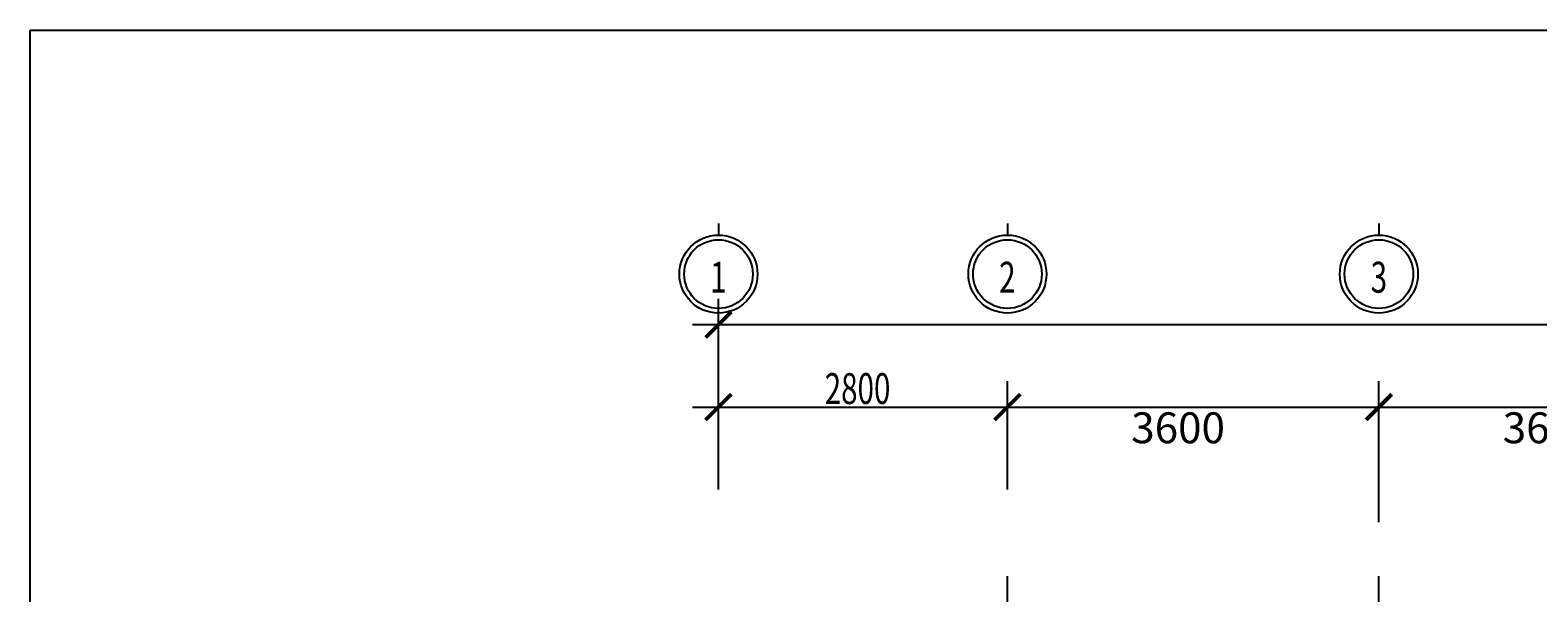
# Model space of a CAD drawing. Extents: x 0 to 556361, y -6378 to 301798.
# Drawn here: x 107327 to 121937, y 180228 to 185687 of the extents above; entities that cross this region are included whole.
import ezdxf

# ---------------------------------------------------------------- set-up
doc = ezdxf.new("R2010")
doc.units = 0
doc.header["$LTSCALE"] = 250
doc.header["$MEASUREMENT"] = 0
doc.linetypes.add('CENTER', pattern=[50.8, 31.75, -6.35, 6.35, -6.35])
doc.layers.get('0').update_dxf_attribs({"linetype": 'CONTINUOUS'})
doc.layers.get('DEFPOINTS').update_dxf_attribs({"linetype": 'CONTINUOUS'})
for name, color, linetype in [('0-DUONGBAO', 3, 'CONTINUOUS'), ('0-NET_MANH', 245, 'CONTINUOUS'), ('0-TEXT', 244, 'CONTINUOUS'), ('0-TRUC', 251, 'CENTER'), ('0-TUONG', 4, 'CONTINUOUS')]:
    doc.layers.add(name, color=color, linetype=linetype)
doc.styles.add('0-NHT-5', font='vnsimli.shx', dxfattribs={"width": 0.7})
doc.styles.add('TEXT-AXIS', font='vnsimli.shx', dxfattribs={"width": 0.7, "height": 300})
doc.dimstyles.get("Standard").update_dxf_attribs({"dimtxt": 0.18, "dimasz": 0.18, "dimexe": 0.18, "dimexo": 0.0625, "dimgap": 0.09, "dimtad": 0, "dimtih": 1, "dimtoh": 1, "dimdec": 4, "dimzin": 0, "dimdsep": 46, "dimtxsty": '0-NHT-5', "dimcen": 0.09, "dimadec": 0, "dimazin": 0, "dimtfac": 1, "dimtdec": 4, "dimtofl": 0, "dimtmove": 2, "dimatfit": 3, "dimfxl": 0, "dimtolj": 1, "dimtzin": 13, "dimarcsym": 0})

# ---------------------------------------------------------------- blocks, each defined once
blk = doc.blocks.new('_ARCHTICK')
at = {"color": 0, "linetype": 'ByBlock', "const_width": 0.15}
blk.add_lwpolyline([(-0.5, -0.5), (0.5, 0.5)], dxfattribs=at)
blk = doc.blocks.new('*U1374')
at = {"layer": '0-TUONG', "color": 60, "style": 'TEXT-AXIS', "width": 0.7}
blk.add_text('28300', height=300, dxfattribs=at).set_placement((127677, 182860))
blk = doc.blocks.new('*D1373')
at = {"layer": '0-TUONG', "color": 251}
for p, q in [((113997, 181230), (113997, 183080)), ((142297, 181230), (142297, 183080)), ((113747, 182830), (142547, 182830))]:
    blk.add_line(p, q, dxfattribs=at)
at = {"layer": 'DEFPOINTS', "color": 0}
for p in [(142297, 182830), (113997, 181230), (142297, 181230)]:
    blk.add_point(p, dxfattribs=at)
at = {"layer": '0-NET_MANH'}
blk.add_blockref('*U1374', (0, 0), dxfattribs=at)
at = {"layer": '0-TUONG', "color": 251, "xscale": 250, "yscale": 250, "zscale": 250, "rotation": 180}
blk.add_blockref('_ARCHTICK', (113997, 182830), dxfattribs=at)
at = {"layer": '0-TUONG', "color": 251, "xscale": 250, "yscale": 250, "zscale": 250}
blk.add_blockref('_ARCHTICK', (142297, 182830), dxfattribs=at)
blk = doc.blocks.new('*U1376')
at = {"layer": '0-TUONG', "color": 60, "style": 'TEXT-AXIS', "width": 0.7}
blk.add_text('2800', height=300, dxfattribs=at).set_placement((115027, 182060))
blk = doc.blocks.new('*D1375')
at = {"layer": '0-TUONG', "color": 251}
for p, q in [((113997, 181230), (113997, 182280)), ((116797, 181230), (116797, 182280)), ((113747, 182030), (117047, 182030))]:
    blk.add_line(p, q, dxfattribs=at)
at = {"layer": 'DEFPOINTS', "color": 0}
for p in [(116797, 182030), (113997, 181230), (116797, 181230)]:
    blk.add_point(p, dxfattribs=at)
at = {"layer": '0-NET_MANH'}
blk.add_blockref('*U1376', (0, 0), dxfattribs=at)
at = {"layer": '0-TUONG', "color": 251, "xscale": 250, "yscale": 250, "zscale": 250, "rotation": 180}
blk.add_blockref('_ARCHTICK', (113997, 182030), dxfattribs=at)
at = {"layer": '0-TUONG', "color": 251, "xscale": 250, "yscale": 250, "zscale": 250}
blk.add_blockref('_ARCHTICK', (116797, 182030), dxfattribs=at)
blk = doc.blocks.new('*D1377')
at = {"layer": '0-TUONG', "color": 251}
for p, q in [((116797, 181230), (116797, 182280)), ((120397, 180914), (120397, 182280)), ((116547, 182030), (120647, 182030))]:
    blk.add_line(p, q, dxfattribs=at)
at = {"layer": 'DEFPOINTS', "color": 0}
for p in [(120397, 182030), (116797, 181230), (120397, 180914)]:
    blk.add_point(p, dxfattribs=at)
at = {"layer": '0-TUONG', "color": 251, "xscale": 250, "yscale": 250, "zscale": 250, "rotation": 180}
blk.add_blockref('_ARCHTICK', (116797, 182030), dxfattribs=at)
at = {"layer": '0-TUONG', "color": 251, "xscale": 250, "yscale": 250, "zscale": 250}
blk.add_blockref('_ARCHTICK', (120397, 182030), dxfattribs=at)
at = {"layer": '0-TUONG', "color": 60, "style": 'TEXT-AXIS'}
blk.add_text('3600', height=300, dxfattribs=at).set_placement((117997, 181679))
blk = doc.blocks.new('*D1378')
at = {"layer": '0-TUONG', "color": 251}
for p, q in [((120397, 180914), (120397, 182280)), ((123997, 180914), (123997, 182280)), ((120147, 182030), (124247, 182030))]:
    blk.add_line(p, q, dxfattribs=at)
at = {"layer": 'DEFPOINTS', "color": 0}
for p in [(123997, 182030), (120397, 180914), (123997, 180914)]:
    blk.add_point(p, dxfattribs=at)
at = {"layer": '0-TUONG', "color": 251, "xscale": 250, "yscale": 250, "zscale": 250, "rotation": 180}
blk.add_blockref('_ARCHTICK', (120397, 182030), dxfattribs=at)
at = {"layer": '0-TUONG', "color": 251, "xscale": 250, "yscale": 250, "zscale": 250}
blk.add_blockref('_ARCHTICK', (123997, 182030), dxfattribs=at)
at = {"layer": '0-TUONG', "color": 60, "style": 'TEXT-AXIS'}
blk.add_text('3600', height=300, dxfattribs=at).set_placement((121597, 181679))

msp = doc.modelspace()

# ---------------------------------------------------------------- linework, layer by layer
at = {"layer": '0-DUONGBAO'}
for centre in [(113997.21691, 183320.22184), (116797.21691, 183320.22184), (120397.21691, 183320.22184)]:
    msp.add_circle(centre, 332.6448, dxfattribs=at)
at = {"layer": '0-NET_MANH', "linetype": 'Continuous'}
for p, q in [((113997.21691, 183810.44369), (113997.21691, 183698.50001)), ((116797.21691, 183810.44369), (116797.21691, 183698.50001)), ((120397.21691, 183810.44369), (120397.21691, 183698.50001))]:
    msp.add_line(p, q, dxfattribs=at)
at = {"layer": '0-NET_MANH'}
msp.add_lwpolyline([(107326.71691, 185687), (152804.21691, 185687), (152804.21691, 159269), (107326.71691, 159269)], close=True, dxfattribs=at)
at = {"layer": '0-NET_MANH', "linetype": 'Continuous'}
for centre in [(113997.21691, 183320.22184), (116797.21691, 183320.22184), (120397.21691, 183320.22184)]:
    msp.add_circle(centre, 378.27817, dxfattribs=at)
at = {"layer": '0-TRUC'}
for p, q in [((116797.21691, 177789), (116797.21691, 180389)), ((120397.21691, 177789), (120397.21691, 180389))]:
    msp.add_line(p, q, dxfattribs=at)

# ---------------------------------------------------------------- texts
at = {"layer": '0-TEXT', "style": 'TEXT-AXIS', "width": 0.7}
for s, p in [('1', (113917.21691, 183140)), ('2', (116717.21691, 183140)), ('3', (120317.21691, 183140))]:
    msp.add_text(s, height=300, dxfattribs=at).set_placement(p)

# ---------------------------------------------------------------- dimensions: what is measured, and where the dimension line sits
at = {"layer": '0-TUONG'}
for base, p2, picture, middle in [((142297.21691, 182830), (142297.21691, 181230), '*D1373', (128147.21691, 183010)), ((116797.21691, 182030), (116797.21691, 181230), '*D1375', (115397.21691, 182210))]:
    dim = msp.add_linear_dim(base=base, p1=(113997.21691, 181230), p2=p2, dimstyle='Standard', dxfattribs=at)
    dim.commit()
    dim.dimension.update_dxf_attribs({"geometry": picture, "text_midpoint": middle})
for base, p1, p2, picture, middle in [((120397.21691, 182030), (116797.21691, 181230), (120397.21691, 180913.5), '*D1377', (118597.21691, 182210)), ((123997.21691, 182030), (120397.21691, 180913.5), (123997.21691, 180913.5), '*D1378', (122197.21691, 182210))]:
    dim = msp.add_linear_dim(base=base, p1=p1, p2=p2, dimstyle='Standard', override={"dimtmove": 1}, dxfattribs=at)
    dim.commit()
    dim.dimension.update_dxf_attribs({"geometry": picture, "text_midpoint": middle})

doc.saveas('drawing.dxf')
